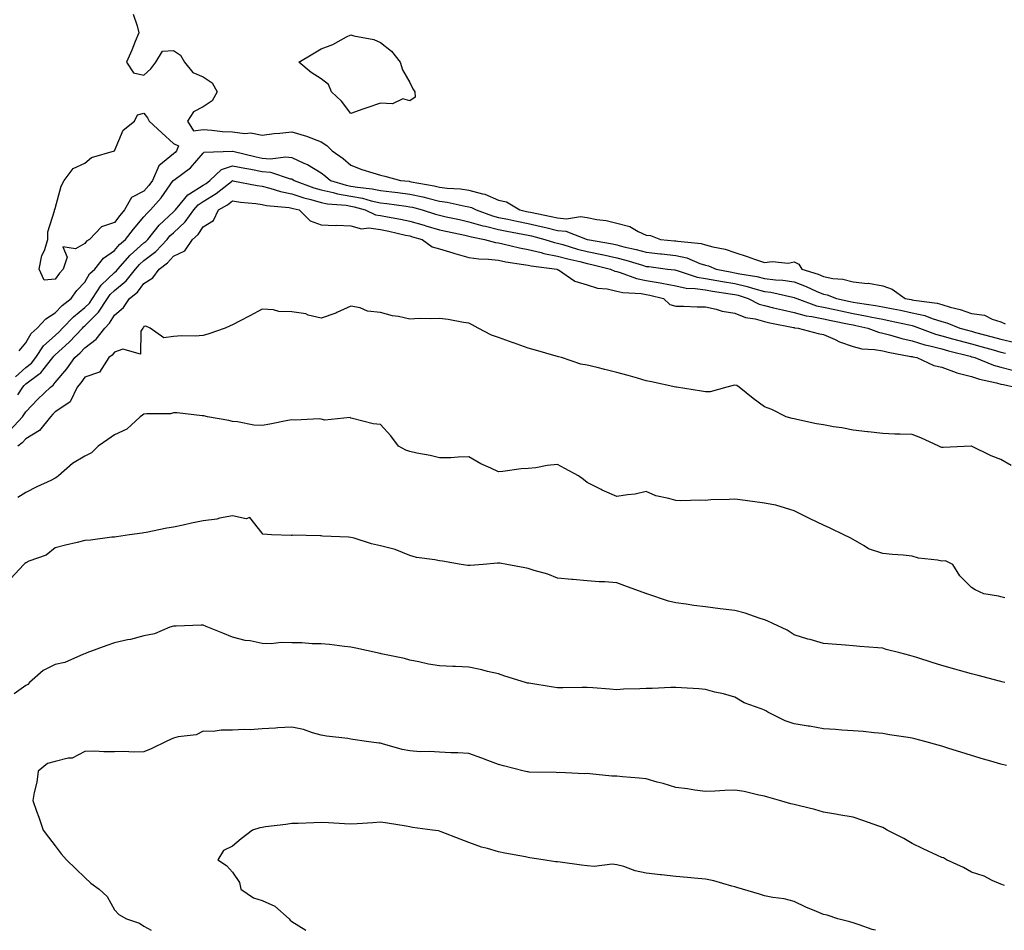
# Model space of a CAD drawing. Units: inches. Extents: x 884003 to 886643, y 7276778 to 7279418.
# Drawn here: x 886006 to 886339, y 7276778 to 7277086 of the extents above; entities that cross this region are included whole.
import ezdxf

# ---------------------------------------------------------------- set-up
doc = ezdxf.new("R2010")
doc.units = ezdxf.units.IN
doc.header["$MEASUREMENT"] = 0
doc.layers.add('Contour_88407276', color=7, linetype='Continuous', true_color=0x8ef7be)

msp = doc.modelspace()

# ---------------------------------------------------------------- linework, layer by layer
at = {"layer": 'Contour_88407276'}
for points in [[(886044.38, 7277088.26, 3334), (886045.76, 7277084.21, 3334), (886046.3, 7277081.92, 3334), (886045.05, 7277078.92, 3334), (886043.91, 7277076.06, 3334), (886042.09, 7277071.92, 3334), (886044.46, 7277068.33, 3334), (886048.05, 7277067.54, 3334), (886050.33, 7277069.64, 3334), (886052.07, 7277071.92, 3334), (886054.33, 7277075.64, 3334), (886058.05, 7277075.92, 3334), (886060.44, 7277074.3, 3334), (886061.8, 7277071.92, 3334), (886064.63, 7277068.5, 3334), (886068.05, 7277066.99, 3334), (886071.08, 7277064.96, 3334), (886072.87, 7277061.92, 3334), (886071.12, 7277058.85, 3334), (886068.05, 7277056.82, 3334), (886064.81, 7277055.16, 3334), (886062.76, 7277051.92, 3334), (886064.82, 7277048.7, 3334), (886068.05, 7277049.15, 3334), (886070.99, 7277048.98, 3334), (886074.61, 7277048.48, 3334), (886078.05, 7277048.32, 3334), (886082.15, 7277047.82, 3334), (886084.2, 7277048.07, 3334), (886088.05, 7277047.23, 3334), (886092.13, 7277047.85, 3334), (886094.03, 7277047.91, 3334), (886098.05, 7277048.38, 3334), (886103.03, 7277046.9, 3334), (886103.11, 7277046.86, 3334), (886108.05, 7277044.93, 3334), (886109.89, 7277043.76, 3334), (886111.72, 7277041.92, 3334), (886115.42, 7277039.29, 3334), (886118.05, 7277037.03, 3334), (886121.76, 7277035.63, 3334), (886125.45, 7277034.52, 3334), (886128.05, 7277033.64, 3334), (886129.54, 7277033.4, 3334), (886134.87, 7277031.92, 3334), (886137.75, 7277031.63, 3334), (886138.05, 7277031.59, 3334), (886138.47, 7277031.49, 3334), (886146.21, 7277030.08, 3334), (886148.05, 7277029.64, 3334), (886150.66, 7277029.31, 3334), (886155.21, 7277029.09, 3334), (886158.05, 7277028.65, 3334), (886162.62, 7277027.36, 3334), (886163.38, 7277027.25, 3334), (886168.05, 7277025.26, 3334), (886170.76, 7277024.63, 3334), (886175.21, 7277021.92, 3334), (886177.53, 7277021.4, 3334), (886178.05, 7277021.3, 3334), (886178.85, 7277021.12, 3334), (886185.87, 7277019.74, 3334), (886188.05, 7277019.22, 3334), (886191.02, 7277018.95, 3334), (886195.8, 7277019.66, 3334), (886198.05, 7277019.31, 3334), (886201.31, 7277018.66, 3334), (886204.47, 7277018.35, 3334), (886208.05, 7277017.43, 3334), (886212.48, 7277016.34, 3334), (886215.34, 7277014.63, 3334), (886218.05, 7277013.43, 3334), (886219.44, 7277013.31, 3334), (886222.82, 7277011.92, 3334), (886227.61, 7277011.48, 3334), (886228.05, 7277011.43, 3334), (886228.67, 7277011.3, 3334), (886236.65, 7277010.52, 3334), (886238.05, 7277010.08, 3334), (886240.57, 7277009.4, 3334), (886244.71, 7277008.58, 3334), (886248.05, 7277007.47, 3334), (886252.24, 7277006.11, 3334), (886254.72, 7277005.25, 3334), (886258.05, 7277004.13, 3334), (886260.62, 7277004.49, 3334), (886266.09, 7277003.88, 3334), (886268.05, 7277004.39, 3334), (886269.7, 7277003.57, 3334), (886270.73, 7277001.92, 3334), (886276.27, 7277000.14, 3334), (886278.05, 7276999.39, 3334), (886281.22, 7276998.75, 3334), (886284.6, 7276998.47, 3334), (886288.05, 7276997.53, 3334), (886292.94, 7276997.04, 3334), (886293.2, 7276997.07, 3334), (886298.05, 7276996.25, 3334), (886301.24, 7276995.11, 3334), (886305.68, 7276991.92, 3334), (886307.7, 7276991.57, 3334), (886308.05, 7276991.5, 3334), (886308.6, 7276991.37, 3334), (886316.5, 7276990.37, 3334), (886318.05, 7276989.91, 3334), (886320.93, 7276989.04, 3334), (886324.32, 7276988.19, 3334), (886328.05, 7276986.9, 3334), (886332.45, 7276986.32, 3334), (886335.06, 7276984.91, 3334), (886338.05, 7276984.08, 3334), (886339.54, 7276983.41, 3334)], [(886005.8, 7276974.17, 3335), (886008.05, 7276976.95, 3335), (886009.89, 7276980.08, 3335), (886011.95, 7276981.92, 3335), (886014.88, 7276985.08, 3335), (886018.05, 7276987.1, 3335), (886020.39, 7276989.59, 3335), (886023.44, 7276991.92, 3335), (886025.35, 7276994.63, 3335), (886028.05, 7276997.49, 3335), (886029.67, 7277000.31, 3335), (886031.38, 7277001.92, 3335), (886034.4, 7277005.57, 3335), (886038.05, 7277008.15, 3335), (886039.8, 7277010.17, 3335), (886041.8, 7277011.92, 3335), (886044.5, 7277015.46, 3335), (886048.05, 7277019.53, 3335), (886049.11, 7277020.87, 3335), (886050.25, 7277021.92, 3335), (886053.93, 7277026.04, 3335), (886057.99, 7277031.86, 3335), (886058.03, 7277031.92, 3335), (886058.05, 7277031.94, 3335), (886058.15, 7277032.03, 3335), (886063.75, 7277036.23, 3335), (886068.05, 7277041.16, 3335), (886068.46, 7277041.51, 3335), (886077.97, 7277041.84, 3335), (886078.05, 7277041.86, 3335), (886078.12, 7277041.85, 3335), (886086.01, 7277039.88, 3335), (886088.05, 7277039.49, 3335), (886090.71, 7277039.26, 3335), (886096.08, 7277039.95, 3335), (886098.05, 7277039.67, 3335), (886102.19, 7277037.78, 3335), (886103.44, 7277037.31, 3335), (886108.05, 7277034.44, 3335), (886109.51, 7277033.38, 3335), (886111.18, 7277031.92, 3335), (886116.43, 7277030.3, 3335), (886118.05, 7277030.02, 3335), (886120.37, 7277029.6, 3335), (886125.23, 7277029.1, 3335), (886128.05, 7277028.48, 3335), (886131.96, 7277028.01, 3335), (886133.94, 7277027.81, 3335), (886138.05, 7277027.29, 3335), (886142.46, 7277026.32, 3335), (886144.09, 7277025.88, 3335), (886148.05, 7277024.93, 3335), (886150.71, 7277024.59, 3335), (886156.78, 7277023.19, 3335), (886158.05, 7277022.99, 3335), (886158.89, 7277022.76, 3335), (886160.44, 7277021.92, 3335), (886166.04, 7277019.91, 3335), (886168.05, 7277019.4, 3335), (886171.22, 7277018.76, 3335), (886174.21, 7277018.08, 3335), (886178.05, 7277017.33, 3335), (886182.47, 7277016.34, 3335), (886184.04, 7277015.92, 3335), (886188.05, 7277014.97, 3335), (886190.84, 7277014.71, 3335), (886198.03, 7277011.94, 3335), (886198.07, 7277011.94, 3335), (886198.11, 7277011.92, 3335), (886206.56, 7277010.43, 3335), (886208.05, 7277010.09, 3335), (886210.5, 7277009.47, 3335), (886214.66, 7277008.53, 3335), (886218.05, 7277007.58, 3335), (886222.91, 7277007.07, 3335), (886223.17, 7277007.04, 3335), (886228.05, 7277006.49, 3335), (886231.79, 7277005.66, 3335), (886236.15, 7277003.82, 3335), (886238.05, 7277003.23, 3335), (886239.08, 7277002.96, 3335), (886241.66, 7277001.92, 3335), (886246.98, 7277000.85, 3335), (886248.05, 7277000.67, 3335), (886249.67, 7277000.31, 3335), (886255.48, 7276999.35, 3335), (886258.05, 7276998.68, 3335), (886261.76, 7276998.21, 3335), (886264.23, 7276998.1, 3335), (886268.05, 7276997.52, 3335), (886272.15, 7276996.02, 3335), (886275.5, 7276994.47, 3335), (886278.05, 7276993.39, 3335), (886279.28, 7276993.14, 3335), (886282.46, 7276991.92, 3335), (886287.05, 7276990.92, 3335), (886288.05, 7276990.72, 3335), (886289.52, 7276990.46, 3335), (886295.66, 7276989.53, 3335), (886298.05, 7276989.07, 3335), (886301.59, 7276988.38, 3335), (886304.08, 7276987.95, 3335), (886308.05, 7276987.13, 3335), (886312.29, 7276986.16, 3335), (886314.81, 7276985.16, 3335), (886318.05, 7276984.18, 3335), (886319.79, 7276983.66, 3335), (886324.2, 7276981.92, 3335), (886327.21, 7276981.08, 3335), (886328.05, 7276980.86, 3335), (886329.5, 7276980.46, 3335), (886335.13, 7276979, 3335), (886338.05, 7276978.2, 3335), (886342.89, 7276977.08, 3335)], [(886004.57, 7276965.41, 3336), (886008.05, 7276968.6, 3336), (886009.94, 7276970.03, 3336), (886011.48, 7276971.92, 3336), (886014.11, 7276975.86, 3336), (886018.05, 7276979.46, 3336), (886019.33, 7276980.64, 3336), (886020.53, 7276981.92, 3336), (886024.19, 7276985.78, 3336), (886028.05, 7276988.85, 3336), (886029.59, 7276990.39, 3336), (886030.62, 7276991.92, 3336), (886033.56, 7276996.41, 3336), (886038.05, 7277000.71, 3336), (886038.71, 7277001.26, 3336), (886039.25, 7277001.92, 3336), (886043.37, 7277006.6, 3336), (886048.05, 7277010.75, 3336), (886048.71, 7277011.26, 3336), (886049.33, 7277011.92, 3336), (886053.25, 7277016.72, 3336), (886058.05, 7277021.23, 3336), (886058.41, 7277021.56, 3336), (886058.67, 7277021.92, 3336), (886061.93, 7277025.8, 3336), (886062.91, 7277027.06, 3336), (886063.49, 7277027.36, 3336), (886068.05, 7277030.28, 3336), (886069.06, 7277030.9, 3336), (886070.35, 7277031.92, 3336), (886074.34, 7277035.63, 3336), (886078.05, 7277036.86, 3336), (886082.14, 7277036.01, 3336), (886084.27, 7277035.7, 3336), (886088.05, 7277034.99, 3336), (886090.87, 7277034.74, 3336), (886097.49, 7277032.48, 3336), (886098.05, 7277032.4, 3336), (886098.38, 7277032.25, 3336), (886098.87, 7277031.92, 3336), (886105.58, 7277029.45, 3336), (886108.05, 7277028.74, 3336), (886112.13, 7277027.84, 3336), (886113.53, 7277027.4, 3336), (886118.05, 7277026.62, 3336), (886122.02, 7277025.89, 3336), (886124.92, 7277025.05, 3336), (886128.05, 7277024.36, 3336), (886130.23, 7277024.1, 3336), (886136.81, 7277023.16, 3336), (886138.05, 7277023, 3336), (886138.94, 7277022.81, 3336), (886142.15, 7277021.92, 3336), (886146.67, 7277020.53, 3336), (886148.05, 7277020.13, 3336), (886150.34, 7277019.63, 3336), (886154.78, 7277018.65, 3336), (886158.05, 7277017.94, 3336), (886162.68, 7277016.55, 3336), (886163.59, 7277016.37, 3336), (886168.05, 7277015.25, 3336), (886170.82, 7277014.68, 3336), (886176.25, 7277013.72, 3336), (886178.05, 7277013.37, 3336), (886179.23, 7277013.1, 3336), (886183.67, 7277011.92, 3336), (886187.01, 7277010.88, 3336), (886188.05, 7277010.67, 3336), (886189.77, 7277010.2, 3336), (886194.81, 7277008.68, 3336), (886198.05, 7277007.86, 3336), (886202.98, 7277006.85, 3336), (886203.17, 7277006.8, 3336), (886208.05, 7277005.73, 3336), (886211.08, 7277004.95, 3336), (886216.8, 7277003.17, 3336), (886218.05, 7277002.82, 3336), (886218.86, 7277002.73, 3336), (886225.24, 7277001.92, 3336), (886227.72, 7277001.59, 3336), (886228.05, 7277001.53, 3336), (886228.55, 7277001.42, 3336), (886235.3, 7276999.18, 3336), (886238.05, 7276998.75, 3336), (886241.91, 7276998.06, 3336), (886243.81, 7276997.67, 3336), (886248.05, 7276996.96, 3336), (886252.17, 7276996.04, 3336), (886254.76, 7276995.21, 3336), (886258.05, 7276994.34, 3336), (886260.2, 7276994.08, 3336), (886267.59, 7276992.39, 3336), (886268.05, 7276992.31, 3336), (886268.34, 7276992.21, 3336), (886268.96, 7276991.92, 3336), (886275.61, 7276989.48, 3336), (886278.05, 7276988.97, 3336), (886281.8, 7276988.18, 3336), (886283.86, 7276987.73, 3336), (886288.05, 7276986.85, 3336), (886292.23, 7276986.1, 3336), (886294.35, 7276985.62, 3336), (886298.05, 7276984.91, 3336), (886300.55, 7276984.42, 3336), (886306.98, 7276982.99, 3336), (886308.05, 7276982.78, 3336), (886308.75, 7276982.61, 3336), (886310.5, 7276981.92, 3336), (886315.94, 7276979.81, 3336), (886318.05, 7276979.25, 3336), (886321.71, 7276978.26, 3336), (886323.81, 7276977.67, 3336), (886328.05, 7276976.55, 3336), (886331.7, 7276975.57, 3336), (886335.44, 7276974.53, 3336), (886338.05, 7276973.81, 3336), (886339.59, 7276973.45, 3336)], [(886005.4, 7276959.26, 3337), (886007.07, 7276961.92, 3337), (886007.48, 7276962.49, 3337), (886008.05, 7276963, 3337), (886012.49, 7276966.36, 3337), (886013.15, 7276966.81, 3337), (886013.79, 7276967.66, 3337), (886017.24, 7276971.92, 3337), (886017.56, 7276972.41, 3337), (886018.05, 7276972.85, 3337), (886022.77, 7276977.2, 3337), (886027.21, 7276981.92, 3337), (886027.62, 7276982.35, 3337), (886028.05, 7276982.7, 3337), (886032.66, 7276987.31, 3337), (886035.76, 7276991.92, 3337), (886036.66, 7276993.31, 3337), (886038.05, 7276994.63, 3337), (886042.01, 7276997.96, 3337), (886045.22, 7277001.92, 3337), (886046.54, 7277003.42, 3337), (886048.05, 7277004.76, 3337), (886052.11, 7277007.87, 3337), (886055.89, 7277011.92, 3337), (886056.86, 7277013.11, 3337), (886058.05, 7277014.22, 3337), (886062.05, 7277017.93, 3337), (886064.9, 7277021.92, 3337), (886066.34, 7277023.63, 3337), (886068.05, 7277024.72, 3337), (886072.49, 7277027.48, 3337), (886077.7, 7277031.57, 3337), (886078.05, 7277031.83, 3337), (886078.15, 7277031.82, 3337), (886086.32, 7277030.19, 3337), (886088.05, 7277029.94, 3337), (886090.65, 7277029.32, 3337), (886094.25, 7277028.12, 3337), (886098.05, 7277027.41, 3337), (886102.19, 7277026.05, 3337), (886104.48, 7277025.48, 3337), (886108.05, 7277024.46, 3337), (886110.13, 7277024, 3337), (886116.49, 7277023.48, 3337), (886118.05, 7277023.21, 3337), (886119.14, 7277023.01, 3337), (886122.87, 7277021.92, 3337), (886126.37, 7277020.24, 3337), (886128.05, 7277020, 3337), (886130.43, 7277019.54, 3337), (886134.92, 7277018.8, 3337), (886138.05, 7277018.15, 3337), (886142.85, 7277016.71, 3337), (886143.41, 7277016.56, 3337), (886148.05, 7277015.2, 3337), (886150.74, 7277014.62, 3337), (886156.65, 7277013.32, 3337), (886158.05, 7277013.01, 3337), (886158.89, 7277012.76, 3337), (886163.34, 7277011.92, 3337), (886167.02, 7277010.88, 3337), (886168.05, 7277010.76, 3337), (886169.51, 7277010.46, 3337), (886175.19, 7277009.06, 3337), (886178.05, 7277008.53, 3337), (886182.5, 7277007.47, 3337), (886183.34, 7277007.2, 3337), (886188.05, 7277006.28, 3337), (886191.47, 7277005.34, 3337), (886195.55, 7277004.42, 3337), (886198.05, 7277003.79, 3337), (886199.6, 7277003.47, 3337), (886205.88, 7277001.92, 3337), (886207.36, 7277001.23, 3337), (886208.05, 7277001.08, 3337), (886209.19, 7277000.79, 3337), (886214.79, 7276998.66, 3337), (886218.05, 7276998.06, 3337), (886222.76, 7276997.21, 3337), (886223.27, 7276997.14, 3337), (886228.05, 7276996.18, 3337), (886231.56, 7276995.44, 3337), (886234.61, 7276995.36, 3337), (886238.05, 7276994.82, 3337), (886240.51, 7276994.38, 3337), (886246.44, 7276993.53, 3337), (886248.05, 7276993.26, 3337), (886249.14, 7276993.01, 3337), (886252.55, 7276991.92, 3337), (886256.2, 7276990.06, 3337), (886258.05, 7276989.55, 3337), (886261.15, 7276988.82, 3337), (886264.18, 7276988.05, 3337), (886268.05, 7276987.19, 3337), (886272.2, 7276986.07, 3337), (886274.09, 7276985.88, 3337), (886278.05, 7276985.05, 3337), (886280.64, 7276984.51, 3337), (886286.71, 7276983.26, 3337), (886288.05, 7276982.98, 3337), (886288.95, 7276982.82, 3337), (886292.98, 7276981.92, 3337), (886296.61, 7276980.48, 3337), (886298.05, 7276980.22, 3337), (886300.32, 7276979.64, 3337), (886304.53, 7276978.39, 3337), (886308.05, 7276977.61, 3337), (886312.36, 7276976.23, 3337), (886314.06, 7276975.9, 3337), (886318.05, 7276974.86, 3337), (886320.36, 7276974.23, 3337), (886327.62, 7276972.35, 3337), (886328.05, 7276972.23, 3337), (886328.3, 7276972.16, 3337), (886329.19, 7276971.92, 3337), (886335.52, 7276969.39, 3337), (886338.05, 7276968.68, 3337), (886342.42, 7276967.55, 3337)], [(886002.68, 7276947.29, 3338), (886006.91, 7276951.92, 3338), (886007.44, 7276952.53, 3338), (886008.05, 7276953.6, 3338), (886012.17, 7276957.8, 3338), (886016.38, 7276961.92, 3338), (886017.37, 7276962.6, 3338), (886018.05, 7276963.5, 3338), (886021.9, 7276968.07, 3338), (886024.7, 7276971.92, 3338), (886026.45, 7276973.52, 3338), (886028.05, 7276975.23, 3338), (886031.84, 7276978.13, 3338), (886034.77, 7276981.92, 3338), (886036.41, 7276983.56, 3338), (886038.05, 7276986.28, 3338), (886041.08, 7276988.89, 3338), (886043.12, 7276991.92, 3338), (886045.85, 7276994.12, 3338), (886048.05, 7276996.98, 3338), (886051.07, 7276998.89, 3338), (886053.15, 7277001.92, 3338), (886055.99, 7277003.98, 3338), (886058.05, 7277006.21, 3338), (886061.86, 7277008.11, 3338), (886064.52, 7277011.92, 3338), (886066.37, 7277013.6, 3338), (886068.05, 7277016.17, 3338), (886071.64, 7277018.33, 3338), (886073.26, 7277021.92, 3338), (886076.29, 7277023.68, 3338), (886078.05, 7277025.02, 3338), (886080.73, 7277024.6, 3338), (886085.9, 7277024.07, 3338), (886088.05, 7277023.77, 3338), (886089.54, 7277023.4, 3338), (886097.24, 7277022.72, 3338), (886098.05, 7277022.57, 3338), (886098.54, 7277022.41, 3338), (886100.54, 7277021.92, 3338), (886104.34, 7277018.21, 3338), (886108.05, 7277016.93, 3338), (886112.79, 7277016.66, 3338), (886113.26, 7277016.71, 3338), (886118.05, 7277016.52, 3338), (886121.7, 7277015.57, 3338), (886124.12, 7277015.85, 3338), (886128.05, 7277015.29, 3338), (886130.87, 7277014.74, 3338), (886136.56, 7277013.41, 3338), (886138.05, 7277013.1, 3338), (886138.96, 7277012.83, 3338), (886142.18, 7277011.92, 3338), (886145.53, 7277009.4, 3338), (886148.05, 7277008.8, 3338), (886152.6, 7277007.37, 3338), (886153.25, 7277007.13, 3338), (886158.05, 7277005.87, 3338), (886161.43, 7277005.31, 3338), (886164.69, 7277005.28, 3338), (886168.05, 7277004.86, 3338), (886170.49, 7277004.36, 3338), (886176.48, 7277003.49, 3338), (886178.05, 7277003.2, 3338), (886179.08, 7277002.96, 3338), (886187.73, 7277001.92, 3338), (886187.93, 7277001.8, 3338), (886188.05, 7277001.77, 3338), (886188.37, 7277001.6, 3338), (886193.91, 7276997.78, 3338), (886198.05, 7276996.59, 3338), (886201.55, 7276995.42, 3338), (886204.79, 7276995.18, 3338), (886208.05, 7276994.45, 3338), (886210.06, 7276993.93, 3338), (886216.36, 7276993.61, 3338), (886218.05, 7276993.3, 3338), (886219.22, 7276993.09, 3338), (886223.92, 7276991.92, 3338), (886226.01, 7276989.89, 3338), (886228.05, 7276989.38, 3338), (886230.59, 7276989.37, 3338), (886235.21, 7276989.08, 3338), (886238.05, 7276989.07, 3338), (886241.64, 7276988.33, 3338), (886243.74, 7276987.61, 3338), (886248.05, 7276986.98, 3338), (886251.66, 7276985.53, 3338), (886254.93, 7276985.04, 3338), (886258.05, 7276984.17, 3338), (886259.87, 7276983.74, 3338), (886267.84, 7276982.13, 3338), (886268.05, 7276982.09, 3338), (886268.18, 7276982.05, 3338), (886269.44, 7276981.92, 3338), (886276.16, 7276980.03, 3338), (886278.05, 7276979.77, 3338), (886281.93, 7276978.03, 3338), (886283.41, 7276977.28, 3338), (886288.05, 7276975.63, 3338), (886290.99, 7276974.86, 3338), (886295.27, 7276974.69, 3338), (886298.05, 7276974.19, 3338), (886299.86, 7276973.73, 3338), (886307.63, 7276972.34, 3338), (886308.05, 7276972.24, 3338), (886308.3, 7276972.16, 3338), (886309.59, 7276971.92, 3338), (886315.33, 7276969.21, 3338), (886318.05, 7276968.65, 3338), (886322.97, 7276966.84, 3338), (886323.15, 7276966.81, 3338), (886328.05, 7276965.57, 3338), (886330.78, 7276964.64, 3338), (886336.57, 7276963.39, 3338), (886338.05, 7276962.98, 3338), (886338.89, 7276962.76, 3338), (886342.89, 7276961.92, 3338)], [(886341.51, 7276935.38, 3339), (886338.05, 7276937.37, 3339), (886334.75, 7276938.62, 3339), (886328.09, 7276941.88, 3339), (886328.05, 7276941.9, 3339), (886328.03, 7276941.9, 3339), (886318.5, 7276941.47, 3339), (886318.05, 7276941.52, 3339), (886317.75, 7276941.62, 3339), (886317.02, 7276941.92, 3339), (886310.91, 7276944.78, 3339), (886308.05, 7276945.85, 3339), (886303.96, 7276946.01, 3339), (886302.18, 7276946.05, 3339), (886298.05, 7276946.22, 3339), (886293.19, 7276946.77, 3339), (886292.94, 7276946.8, 3339), (886288.05, 7276947.37, 3339), (886284.25, 7276948.12, 3339), (886281.45, 7276948.52, 3339), (886278.05, 7276949.13, 3339), (886275.6, 7276949.47, 3339), (886268.96, 7276951.01, 3339), (886268.05, 7276951.16, 3339), (886267.45, 7276951.32, 3339), (886265.41, 7276951.92, 3339), (886260.51, 7276954.38, 3339), (886258.05, 7276955.27, 3339), (886254.19, 7276958.06, 3339), (886249.44, 7276961.92, 3339), (886248.65, 7276962.52, 3339), (886248.05, 7276962.6, 3339), (886247.5, 7276962.47, 3339), (886245.34, 7276961.92, 3339), (886239.69, 7276960.28, 3339), (886238.05, 7276960.35, 3339), (886236.68, 7276960.55, 3339), (886228.24, 7276961.92, 3339), (886228.08, 7276961.95, 3339), (886228.05, 7276961.95, 3339), (886228.01, 7276961.96, 3339), (886219.82, 7276963.69, 3339), (886218.05, 7276964.08, 3339), (886215.04, 7276964.93, 3339), (886211.95, 7276965.83, 3339), (886208.05, 7276966.9, 3339), (886204.06, 7276967.94, 3339), (886201.44, 7276968.53, 3339), (886198.05, 7276969.36, 3339), (886195.86, 7276969.73, 3339), (886189.36, 7276971.92, 3339), (886188.35, 7276972.21, 3339), (886188.05, 7276972.3, 3339), (886187.52, 7276972.45, 3339), (886180.57, 7276974.44, 3339), (886178.05, 7276975.15, 3339), (886173.08, 7276976.89, 3339), (886173.04, 7276976.91, 3339), (886168.05, 7276978.74, 3339), (886165.7, 7276979.57, 3339), (886161.15, 7276981.92, 3339), (886159.12, 7276982.99, 3339), (886158.05, 7276983.56, 3339), (886156.19, 7276983.79, 3339), (886150.99, 7276984.86, 3339), (886148.05, 7276985.15, 3339), (886144.97, 7276985.01, 3339), (886141.24, 7276985.11, 3339), (886138.05, 7276984.98, 3339), (886134.15, 7276985.82, 3339), (886132.21, 7276986.08, 3339), (886128.05, 7276987.16, 3339), (886123.72, 7276987.59, 3339), (886121.23, 7276988.74, 3339), (886118.05, 7276989.36, 3339), (886113.33, 7276987.19, 3339), (886112.96, 7276987.01, 3339), (886108.05, 7276985.23, 3339), (886103.62, 7276986.34, 3339), (886102.83, 7276986.7, 3339), (886098.05, 7276987.43, 3339), (886093.71, 7276987.58, 3339), (886091.9, 7276988.07, 3339), (886088.05, 7276988.3, 3339), (886083.89, 7276986.07, 3339), (886080.43, 7276984.29, 3339), (886078.05, 7276983.06, 3339), (886077.26, 7276982.71, 3339), (886075.53, 7276981.92, 3339), (886070.02, 7276979.95, 3339), (886068.05, 7276979.36, 3339), (886065.33, 7276979.21, 3339), (886060.73, 7276979.24, 3339), (886058.05, 7276979.07, 3339), (886054.76, 7276978.63, 3339), (886050.17, 7276981.92, 3339), (886048.7, 7276982.57, 3339), (886048.05, 7276982.44, 3339), (886047.86, 7276982.12, 3339), (886047.63, 7276981.92, 3339), (886047.01, 7276980.88, 3339), (886046.91, 7276973.05, 3339), (886040.92, 7276974.79, 3339), (886038.05, 7276973.78, 3339), (886037.28, 7276972.69, 3339), (886036.18, 7276971.92, 3339), (886032.96, 7276967.02, 3339), (886028.05, 7276965.3, 3339), (886026.65, 7276963.33, 3339), (886025.48, 7276961.92, 3339), (886023.09, 7276956.96, 3339), (886023.08, 7276956.89, 3339), (886022.98, 7276956.85, 3339), (886018.05, 7276953.57, 3339), (886017.22, 7276952.75, 3339), (886016.4, 7276951.92, 3339), (886012.73, 7276947.24, 3339), (886008.05, 7276944.45, 3339), (886006.85, 7276943.11, 3339), (886005.38, 7276941.92, 3339)], [(886339.36, 7276890.61, 3340), (886338.05, 7276890.9, 3340), (886337.23, 7276891.1, 3340), (886332.33, 7276891.92, 3340), (886329.4, 7276893.28, 3340), (886328.05, 7276894.06, 3340), (886324.21, 7276898.08, 3340), (886321.75, 7276901.92, 3340), (886319.26, 7276903.13, 3340), (886318.05, 7276903.03, 3340), (886316.61, 7276903.36, 3340), (886310.19, 7276904.06, 3340), (886308.05, 7276904.7, 3340), (886304.97, 7276905, 3340), (886301.37, 7276905.24, 3340), (886298.05, 7276905.58, 3340), (886293.27, 7276907.14, 3340), (886291.77, 7276908.2, 3340), (886288.05, 7276910.38, 3340), (886287.01, 7276910.88, 3340), (886284.86, 7276911.92, 3340), (886280.26, 7276914.14, 3340), (886278.05, 7276915.2, 3340), (886273.51, 7276917.38, 3340), (886271.73, 7276918.25, 3340), (886268.05, 7276920.02, 3340), (886266.59, 7276920.46, 3340), (886261.84, 7276921.92, 3340), (886258.62, 7276922.49, 3340), (886258.05, 7276922.6, 3340), (886257.24, 7276922.73, 3340), (886249.87, 7276923.75, 3340), (886248.05, 7276924.04, 3340), (886246.1, 7276923.86, 3340), (886239.85, 7276923.73, 3340), (886238.05, 7276923.58, 3340), (886236.34, 7276923.63, 3340), (886229.61, 7276923.47, 3340), (886228.05, 7276923.53, 3340), (886225.71, 7276924.26, 3340), (886221.27, 7276925.13, 3340), (886218.05, 7276926.54, 3340), (886214.31, 7276925.66, 3340), (886211.65, 7276925.51, 3340), (886208.05, 7276924.89, 3340), (886203.14, 7276927.01, 3340), (886202.74, 7276927.23, 3340), (886198.05, 7276929.66, 3340), (886196.8, 7276930.67, 3340), (886195.14, 7276931.92, 3340), (886190.49, 7276934.35, 3340), (886188.05, 7276935.69, 3340), (886184.55, 7276935.43, 3340), (886180.72, 7276934.6, 3340), (886178.05, 7276934.33, 3340), (886175.76, 7276934.21, 3340), (886169.49, 7276933.36, 3340), (886168.05, 7276933.27, 3340), (886165.45, 7276934.52, 3340), (886162.1, 7276935.97, 3340), (886158.05, 7276938.34, 3340), (886154.38, 7276938.25, 3340), (886151.94, 7276938.02, 3340), (886148.05, 7276937.96, 3340), (886144.95, 7276938.82, 3340), (886140.36, 7276939.61, 3340), (886138.05, 7276940.15, 3340), (886136.68, 7276940.55, 3340), (886134.21, 7276941.92, 3340), (886131.59, 7276945.46, 3340), (886128.05, 7276949.3, 3340), (886125.63, 7276949.5, 3340), (886118.61, 7276951.35, 3340), (886118.05, 7276951.41, 3340), (886117.79, 7276951.67, 3340), (886109.26, 7276950.71, 3340), (886108.05, 7276951.05, 3340), (886107.32, 7276951.19, 3340), (886099.27, 7276950.7, 3340), (886098.05, 7276950.86, 3340), (886096.75, 7276950.62, 3340), (886090.61, 7276949.36, 3340), (886088.05, 7276948.91, 3340), (886085.2, 7276949.07, 3340), (886079.75, 7276950.21, 3340), (886078.05, 7276950.34, 3340), (886076.73, 7276950.6, 3340), (886069.59, 7276951.92, 3340), (886068.29, 7276952.15, 3340), (886068.05, 7276952.19, 3340), (886067.78, 7276952.19, 3340), (886059.31, 7276953.18, 3340), (886058.05, 7276953.17, 3340), (886057.04, 7276952.93, 3340), (886049, 7276952.88, 3340), (886048.05, 7276952.72, 3340), (886047.54, 7276952.43, 3340), (886046.77, 7276951.92, 3340), (886042.25, 7276947.72, 3340), (886038.05, 7276945.77, 3340), (886035.77, 7276944.2, 3340), (886032.61, 7276941.92, 3340), (886030.26, 7276939.71, 3340), (886028.05, 7276938.6, 3340), (886023.91, 7276936.06, 3340), (886019.16, 7276931.92, 3340), (886018.55, 7276931.42, 3340), (886018.05, 7276931.12, 3340), (886016.48, 7276930.35, 3340), (886011.84, 7276928.13, 3340), (886008.05, 7276926.2, 3340), (886005.38, 7276924.59, 3340)], [(886339.4, 7276861.92, 3341), (886338.32, 7276862.18, 3341), (886338.05, 7276862.25, 3341), (886337.61, 7276862.37, 3341), (886330.38, 7276864.24, 3341), (886328.05, 7276864.85, 3341), (886323.99, 7276865.97, 3341), (886322.52, 7276866.38, 3341), (886318.05, 7276867.63, 3341), (886314.78, 7276868.66, 3341), (886309.6, 7276870.37, 3341), (886308.05, 7276870.87, 3341), (886307.2, 7276871.07, 3341), (886303.84, 7276871.92, 3341), (886299.24, 7276873.11, 3341), (886298.05, 7276873.49, 3341), (886296.36, 7276873.61, 3341), (886290.26, 7276874.14, 3341), (886288.05, 7276874.28, 3341), (886285.43, 7276874.55, 3341), (886280.98, 7276874.85, 3341), (886278.05, 7276875.16, 3341), (886273.55, 7276876.42, 3341), (886272.75, 7276876.62, 3341), (886268.05, 7276878.06, 3341), (886265.7, 7276879.58, 3341), (886260.86, 7276881.92, 3341), (886258.9, 7276882.78, 3341), (886258.05, 7276883.14, 3341), (886256.29, 7276883.68, 3341), (886251.53, 7276885.4, 3341), (886248.05, 7276886.3, 3341), (886243.06, 7276886.91, 3341), (886243.04, 7276886.91, 3341), (886238.05, 7276887.53, 3341), (886234.09, 7276887.96, 3341), (886231.52, 7276888.45, 3341), (886228.05, 7276888.89, 3341), (886225.56, 7276889.43, 3341), (886218.27, 7276891.92, 3341), (886218.05, 7276892, 3341), (886217.92, 7276892.05, 3341), (886210.74, 7276894.62, 3341), (886208.05, 7276895.64, 3341), (886204.02, 7276895.94, 3341), (886202.15, 7276896.02, 3341), (886198.05, 7276896.36, 3341), (886193.21, 7276896.76, 3341), (886192.9, 7276896.76, 3341), (886188.05, 7276897.23, 3341), (886184.68, 7276898.55, 3341), (886180.16, 7276899.81, 3341), (886178.05, 7276900.51, 3341), (886176.92, 7276900.79, 3341), (886170.87, 7276901.92, 3341), (886168.44, 7276902.3, 3341), (886168.05, 7276902.33, 3341), (886167.64, 7276902.33, 3341), (886162.88, 7276901.92, 3341), (886158.46, 7276901.51, 3341), (886158.05, 7276901.5, 3341), (886157.64, 7276901.51, 3341), (886155.41, 7276901.92, 3341), (886149.12, 7276902.99, 3341), (886148.05, 7276903.12, 3341), (886146.48, 7276903.49, 3341), (886140.32, 7276904.2, 3341), (886138.05, 7276904.96, 3341), (886133.07, 7276906.94, 3341), (886133.02, 7276906.95, 3341), (886128.05, 7276908.22, 3341), (886125.02, 7276908.88, 3341), (886119.21, 7276910.76, 3341), (886118.05, 7276911.06, 3341), (886117.28, 7276911.15, 3341), (886108.46, 7276911.51, 3341), (886108.05, 7276911.55, 3341), (886107.66, 7276911.53, 3341), (886098.22, 7276911.75, 3341), (886098.05, 7276911.74, 3341), (886097.86, 7276911.73, 3341), (886091.17, 7276911.92, 3341), (886088.25, 7276912.13, 3341), (886088.05, 7276912.53, 3341), (886083.9, 7276917.78, 3341), (886082.64, 7276917.33, 3341), (886078.05, 7276918.3, 3341), (886073.66, 7276917.53, 3341), (886072.7, 7276917.27, 3341), (886068.05, 7276916.63, 3341), (886064.12, 7276915.85, 3341), (886061.36, 7276915.23, 3341), (886058.05, 7276914.55, 3341), (886055.79, 7276914.18, 3341), (886048.82, 7276912.69, 3341), (886048.05, 7276912.55, 3341), (886047.49, 7276912.48, 3341), (886043.16, 7276911.92, 3341), (886038.76, 7276911.21, 3341), (886038.05, 7276911.14, 3341), (886037.22, 7276911.09, 3341), (886029.92, 7276910.05, 3341), (886028.05, 7276909.96, 3341), (886025.42, 7276909.28, 3341), (886021.51, 7276908.46, 3341), (886018.05, 7276907.48, 3341), (886014.91, 7276905.05, 3341), (886009.08, 7276902.96, 3341), (886008.05, 7276902.46, 3341), (886007.75, 7276902.21, 3341), (886007.44, 7276901.92, 3341), (886002.93, 7276897.05, 3341)], [(886339.9, 7276833.77, 3342), (886338.05, 7276834.29, 3342), (886334.7, 7276835.27, 3342), (886332.12, 7276835.99, 3342), (886328.05, 7276837.21, 3342), (886324.45, 7276838.32, 3342), (886320.38, 7276839.6, 3342), (886318.05, 7276840.32, 3342), (886316.79, 7276840.66, 3342), (886312.34, 7276841.92, 3342), (886308.94, 7276842.81, 3342), (886308.05, 7276843.04, 3342), (886306.71, 7276843.27, 3342), (886300.35, 7276844.21, 3342), (886298.05, 7276844.6, 3342), (886295.14, 7276844.83, 3342), (886291.39, 7276845.27, 3342), (886288.05, 7276845.5, 3342), (886284.19, 7276845.79, 3342), (886282.09, 7276845.95, 3342), (886278.05, 7276846.25, 3342), (886273.23, 7276847.11, 3342), (886272.82, 7276847.14, 3342), (886268.05, 7276847.91, 3342), (886265.06, 7276848.93, 3342), (886259.2, 7276851.92, 3342), (886258.48, 7276852.35, 3342), (886258.05, 7276852.55, 3342), (886256.92, 7276853.04, 3342), (886251.2, 7276855.07, 3342), (886248.05, 7276856.99, 3342), (886244.23, 7276858.1, 3342), (886241.3, 7276858.67, 3342), (886238.05, 7276859.49, 3342), (886235.85, 7276859.72, 3342), (886229.91, 7276860.06, 3342), (886228.05, 7276860.25, 3342), (886226.39, 7276860.26, 3342), (886220.05, 7276859.92, 3342), (886218.05, 7276859.93, 3342), (886215.84, 7276859.71, 3342), (886210.28, 7276859.69, 3342), (886208.05, 7276859.42, 3342), (886205.76, 7276859.63, 3342), (886199.92, 7276860.05, 3342), (886198.05, 7276860.21, 3342), (886196.34, 7276860.21, 3342), (886189.83, 7276860.13, 3342), (886188.05, 7276860.13, 3342), (886186.48, 7276860.36, 3342), (886178.33, 7276861.65, 3342), (886178.05, 7276861.69, 3342), (886177.87, 7276861.74, 3342), (886177.12, 7276861.92, 3342), (886170.22, 7276864.09, 3342), (886168.05, 7276864.8, 3342), (886164.28, 7276865.69, 3342), (886162.35, 7276866.23, 3342), (886158.05, 7276867.14, 3342), (886153.48, 7276867.35, 3342), (886152.62, 7276867.35, 3342), (886148.05, 7276867.53, 3342), (886144.3, 7276868.17, 3342), (886141.1, 7276868.87, 3342), (886138.05, 7276869.44, 3342), (886136.19, 7276870.06, 3342), (886128.31, 7276871.67, 3342), (886128.05, 7276871.73, 3342), (886127.89, 7276871.76, 3342), (886126.95, 7276871.92, 3342), (886119.72, 7276873.59, 3342), (886118.05, 7276873.83, 3342), (886115.92, 7276874.05, 3342), (886110.89, 7276874.76, 3342), (886108.05, 7276875.01, 3342), (886104.96, 7276875.01, 3342), (886101.47, 7276875.34, 3342), (886098.05, 7276875.34, 3342), (886094.51, 7276875.46, 3342), (886091.15, 7276875.02, 3342), (886088.05, 7276875.16, 3342), (886083.98, 7276875.98, 3342), (886082.25, 7276876.13, 3342), (886078.05, 7276877.27, 3342), (886074.73, 7276878.6, 3342), (886069.09, 7276880.88, 3342), (886068.05, 7276881.3, 3342), (886067.42, 7276881.3, 3342), (886058.96, 7276881.01, 3342), (886058.05, 7276881, 3342), (886056.77, 7276880.64, 3342), (886051.63, 7276878.34, 3342), (886048.05, 7276877.71, 3342), (886043.48, 7276876.49, 3342), (886042.46, 7276876.33, 3342), (886038.05, 7276875.35, 3342), (886035.54, 7276874.43, 3342), (886028.73, 7276871.92, 3342), (886028.27, 7276871.71, 3342), (886028.05, 7276871.64, 3342), (886027.64, 7276871.51, 3342), (886021.27, 7276868.7, 3342), (886018.05, 7276868.03, 3342), (886013.99, 7276865.98, 3342), (886009.35, 7276861.92, 3342), (886008.75, 7276861.22, 3342), (886008.05, 7276860.91, 3342), (886004.16, 7276858.03, 3342)], [(886339.27, 7276793.14, 3343), (886338.05, 7276793.58, 3343), (886335.09, 7276794.88, 3343), (886332.41, 7276796.28, 3343), (886328.05, 7276797.69, 3343), (886325.39, 7276799.25, 3343), (886319.69, 7276801.92, 3343), (886318.64, 7276802.52, 3343), (886318.05, 7276802.7, 3343), (886316.59, 7276803.38, 3343), (886311.73, 7276805.6, 3343), (886308.05, 7276807.35, 3343), (886305.18, 7276809.05, 3343), (886299.62, 7276811.92, 3343), (886298.64, 7276812.51, 3343), (886298.05, 7276812.77, 3343), (886296.76, 7276813.21, 3343), (886291.37, 7276815.24, 3343), (886288.05, 7276816.29, 3343), (886283.22, 7276817.1, 3343), (886282.78, 7276817.19, 3343), (886278.05, 7276818.05, 3343), (886275.05, 7276818.92, 3343), (886269.85, 7276820.12, 3343), (886268.05, 7276820.59, 3343), (886266.96, 7276820.83, 3343), (886263.16, 7276821.92, 3343), (886259.19, 7276823.06, 3343), (886258.05, 7276823.47, 3343), (886256.17, 7276823.8, 3343), (886251.12, 7276824.99, 3343), (886248.05, 7276825.47, 3343), (886244.6, 7276825.37, 3343), (886241.27, 7276825.14, 3343), (886238.05, 7276825.04, 3343), (886234.46, 7276825.51, 3343), (886232.01, 7276825.88, 3343), (886228.05, 7276826.37, 3343), (886223.79, 7276827.66, 3343), (886221.75, 7276828.22, 3343), (886218.05, 7276829.28, 3343), (886215.67, 7276829.54, 3343), (886210, 7276829.97, 3343), (886208.05, 7276830.17, 3343), (886206.36, 7276830.23, 3343), (886198.95, 7276831.02, 3343), (886198.05, 7276831.06, 3343), (886197.17, 7276831.04, 3343), (886188.58, 7276831.39, 3343), (886188.05, 7276831.38, 3343), (886187.55, 7276831.41, 3343), (886178.37, 7276831.6, 3343), (886178.05, 7276831.62, 3343), (886177.82, 7276831.69, 3343), (886176.76, 7276831.92, 3343), (886169.77, 7276833.64, 3343), (886168.05, 7276834.16, 3343), (886164.46, 7276835.5, 3343), (886162.44, 7276836.3, 3343), (886158.05, 7276837.86, 3343), (886154.23, 7276838.09, 3343), (886151.9, 7276838.07, 3343), (886148.05, 7276838.28, 3343), (886144.67, 7276838.54, 3343), (886141.48, 7276838.49, 3343), (886138.05, 7276838.73, 3343), (886135.38, 7276839.25, 3343), (886128.83, 7276841.14, 3343), (886128.05, 7276841.32, 3343), (886127.51, 7276841.38, 3343), (886123.4, 7276841.92, 3343), (886118.74, 7276842.6, 3343), (886118.05, 7276842.75, 3343), (886117.04, 7276842.94, 3343), (886109.87, 7276843.74, 3343), (886108.05, 7276844.12, 3343), (886105.1, 7276844.88, 3343), (886102.09, 7276845.96, 3343), (886098.05, 7276846.74, 3343), (886093.41, 7276846.56, 3343), (886092.54, 7276846.41, 3343), (886088.05, 7276846.19, 3343), (886084.04, 7276845.93, 3343), (886082.12, 7276845.99, 3343), (886078.05, 7276845.77, 3343), (886074.15, 7276845.82, 3343), (886071.46, 7276845.33, 3343), (886068.05, 7276845.4, 3343), (886065.77, 7276844.2, 3343), (886059.63, 7276843.5, 3343), (886058.05, 7276843.02, 3343), (886057.22, 7276842.75, 3343), (886055.52, 7276841.92, 3343), (886050.48, 7276839.49, 3343), (886048.05, 7276838.48, 3343), (886044.46, 7276838.34, 3343), (886041.38, 7276838.59, 3343), (886038.05, 7276838.4, 3343), (886034.5, 7276838.38, 3343), (886031.35, 7276838.62, 3343), (886028.05, 7276838.57, 3343), (886023.74, 7276836.24, 3343), (886022.41, 7276836.28, 3343), (886018.05, 7276835.19, 3343), (886015.45, 7276834.52, 3343), (886012.27, 7276831.92, 3343), (886011.81, 7276828.16, 3343), (886010.86, 7276824.72, 3343), (886010.41, 7276821.92, 3343), (886011.69, 7276818.29, 3343), (886012.42, 7276816.29, 3343), (886013.89, 7276811.92, 3343), (886015.72, 7276809.59, 3343), (886018.05, 7276806.66, 3343), (886020.05, 7276803.92, 3343), (886021.82, 7276801.92, 3343), (886024.95, 7276798.82, 3343), (886028.05, 7276795.94, 3343), (886030.05, 7276793.92, 3343), (886032.88, 7276791.92, 3343), (886035.62, 7276789.49, 3343), (886038.05, 7276784.98, 3343), (886039.5, 7276783.37, 3343), (886042.1, 7276781.92, 3343), (886046.52, 7276780.39, 3343), (886048.05, 7276779.45, 3343), (886050.51, 7276778, 3343)], [(886295.57, 7276778, 3344), (886294.46, 7276778.33, 3344), (886290.06, 7276779.91, 3344), (886288.05, 7276780.56, 3344), (886286.98, 7276780.85, 3344), (886282.83, 7276781.92, 3344), (886279.21, 7276783.08, 3344), (886278.05, 7276783.3, 3344), (886275.6, 7276784.37, 3344), (886272.02, 7276785.89, 3344), (886268.05, 7276787.71, 3344), (886264.74, 7276788.61, 3344), (886260.86, 7276789.11, 3344), (886258.05, 7276789.72, 3344), (886256.34, 7276790.21, 3344), (886250.62, 7276791.92, 3344), (886248.64, 7276792.52, 3344), (886248.05, 7276792.68, 3344), (886247.05, 7276792.93, 3344), (886240.85, 7276794.72, 3344), (886238.05, 7276795.33, 3344), (886234.29, 7276795.68, 3344), (886232.02, 7276795.88, 3344), (886228.05, 7276796.27, 3344), (886223.21, 7276796.76, 3344), (886222.89, 7276796.76, 3344), (886218.05, 7276797.38, 3344), (886214.26, 7276798.13, 3344), (886210.4, 7276799.57, 3344), (886208.05, 7276800.19, 3344), (886206.55, 7276800.43, 3344), (886200.38, 7276799.6, 3344), (886198.05, 7276799.81, 3344), (886196.14, 7276800.02, 3344), (886188.9, 7276801.07, 3344), (886188.05, 7276801.17, 3344), (886187.37, 7276801.24, 3344), (886183.14, 7276801.92, 3344), (886178.68, 7276802.55, 3344), (886178.05, 7276802.67, 3344), (886177.12, 7276802.85, 3344), (886170.23, 7276804.1, 3344), (886168.05, 7276804.52, 3344), (886164.29, 7276805.68, 3344), (886162.28, 7276806.15, 3344), (886158.05, 7276807.77, 3344), (886155.05, 7276808.92, 3344), (886148.65, 7276811.32, 3344), (886148.05, 7276811.55, 3344), (886147.76, 7276811.63, 3344), (886145.74, 7276811.92, 3344), (886138.97, 7276812.84, 3344), (886138.05, 7276813.02, 3344), (886136.75, 7276813.22, 3344), (886130.45, 7276814.31, 3344), (886128.05, 7276814.65, 3344), (886125.52, 7276814.45, 3344), (886120.22, 7276814.09, 3344), (886118.05, 7276813.92, 3344), (886115.94, 7276814.03, 3344), (886110.49, 7276814.35, 3344), (886108.05, 7276814.48, 3344), (886105.53, 7276814.44, 3344), (886100.29, 7276814.17, 3344), (886098.05, 7276814.13, 3344), (886096.09, 7276813.88, 3344), (886089.13, 7276812.99, 3344), (886088.05, 7276812.86, 3344), (886087.22, 7276812.75, 3344), (886084.83, 7276811.92, 3344), (886080.94, 7276809.03, 3344), (886078.05, 7276806.44, 3344), (886075, 7276804.98, 3344), (886073.03, 7276801.92, 3344), (886076.04, 7276799.91, 3344), (886078.05, 7276797.7, 3344), (886080.35, 7276794.21, 3344), (886080.79, 7276791.92, 3344), (886085.11, 7276788.98, 3344), (886088.05, 7276788.1, 3344), (886092.31, 7276786.18, 3344), (886097.21, 7276781.92, 3344), (886097.54, 7276781.4, 3344), (886098.05, 7276781.01, 3344), (886100.43, 7276779.55, 3344), (886102.82, 7276778, 3344)]]:
    msp.add_polyline3d(points, dxfattribs=at)
for points in [[(886138.05, 7277058.84, 3333), (886135.62, 7277059.49, 3333), (886132.17, 7277057.8, 3333), (886128.05, 7277058.08, 3333), (886123.45, 7277056.52, 3333), (886122.16, 7277056.03, 3333), (886118.05, 7277054.56, 3333), (886114.86, 7277058.74, 3333), (886111.53, 7277061.92, 3333), (886110.51, 7277064.38, 3333), (886108.05, 7277066.29, 3333), (886104.64, 7277068.5, 3333), (886100.44, 7277071.92, 3333), (886105.21, 7277074.76, 3333), (886108.05, 7277076.52, 3333), (886112.01, 7277077.96, 3333), (886116.63, 7277080.5, 3333), (886118.05, 7277081.19, 3333), (886119.13, 7277080.85, 3333), (886125.79, 7277079.65, 3333), (886128.05, 7277078.59, 3333), (886131.84, 7277075.71, 3333), (886134.81, 7277071.92, 3333), (886135.51, 7277069.38, 3333), (886138.05, 7277065.08, 3333), (886139.09, 7277062.96, 3333), (886139.68, 7277061.92, 3333), (886139.88, 7277060.09, 3333)], [(886018.05, 7276998.44, 3334), (886014.28, 7276998.15, 3334), (886012.64, 7277001.92, 3334), (886013.47, 7277006.5, 3334), (886014.35, 7277008.22, 3334), (886015.53, 7277011.92, 3334), (886015.52, 7277014.45, 3334), (886017.74, 7277021.62, 3334), (886017.74, 7277021.92, 3334), (886017.91, 7277022.07, 3334), (886018.05, 7277022.39, 3334), (886020.03, 7277029.95, 3334), (886021.1, 7277031.92, 3334), (886024.04, 7277035.93, 3334), (886028.05, 7277037.73, 3334), (886030.33, 7277039.64, 3334), (886038.03, 7277041.92, 3334), (886038.05, 7277041.94, 3334), (886041.05, 7277048.92, 3334), (886044.9, 7277051.92, 3334), (886045.84, 7277054.13, 3334), (886048.05, 7277054.67, 3334), (886049.28, 7277053.15, 3334), (886049.87, 7277051.92, 3334), (886054.13, 7277048, 3334), (886058.05, 7277044.4, 3334), (886059.79, 7277043.67, 3334), (886059.07, 7277041.92, 3334), (886058.59, 7277041.38, 3334), (886058.05, 7277040.95, 3334), (886053.08, 7277036.89, 3334), (886050.99, 7277031.92, 3334), (886049.75, 7277030.21, 3334), (886048.05, 7277028.33, 3334), (886043.88, 7277026.09, 3334), (886041.46, 7277021.92, 3334), (886039.88, 7277020.09, 3334), (886038.05, 7277017.64, 3334), (886033.73, 7277016.25, 3334), (886029.61, 7277011.92, 3334), (886028.65, 7277011.32, 3334), (886028.05, 7277010.54, 3334), (886024.91, 7277008.78, 3334), (886020.57, 7277009.4, 3334), (886022.03, 7277005.9, 3334), (886020.74, 7277001.92, 3334), (886019.44, 7277000.53, 3334)]]:
    msp.add_polyline3d(points, close=True, dxfattribs=at)

doc.saveas('drawing.dxf')
